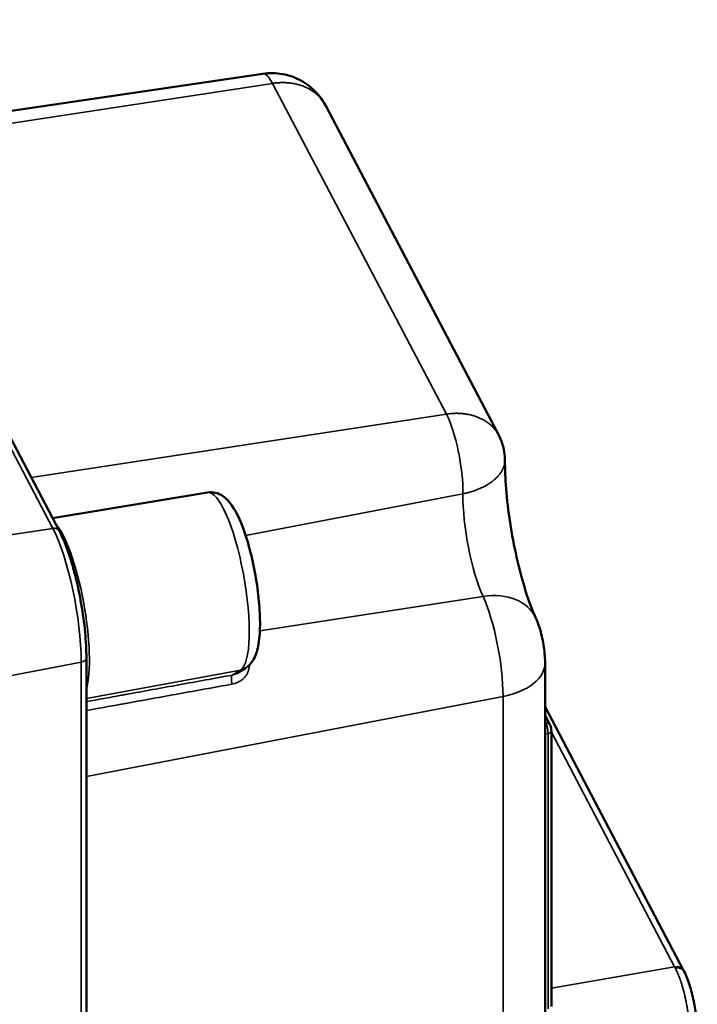
# Model space of a CAD drawing. Units: millimetres. Extents: x 6611 to 10058, y 1861 to 2979.
# Drawn here: x 9532 to 9576, y 2210 to 2274 of the extents above; entities that cross this region are included whole.
import ezdxf

# ---------------------------------------------------------------- set-up
doc = ezdxf.new("R2010")
doc.units = ezdxf.units.MM
doc.header["$LTSCALE"] = 5
doc.layers.add('Sichtbar (ISO)', color=7, linetype='Continuous', lineweight=50)
doc.layers.add('Sichtbar schmal (ISO)', color=7, linetype='Continuous', lineweight=35)

msp = doc.modelspace()

# ---------------------------------------------------------------- linework, layer by layer
at = {"layer": 'Sichtbar (ISO)'}
for p, q in [((9517.024, 2274.233), (9534.446, 2241.084)), ((9547.704, 2270.887), (9520.864, 2266.927)), ((9551.808, 2268.787), (9563.082, 2247.336)), ((9561, 2248.702), (9561, 2248.702)), ((9563.082, 2247.336), (9563.082, 2247.336)), ((9544.094, 2243.605), (9534.002, 2241.93)), ((9536.208, 2232.817), (9536.208, 2183.828)), ((9566.101, 2232.498), (9566.101, 2202.614)), ((9546.025, 2231.816), (9546.026, 2231.816)), ((9546.026, 2231.816), (9546.571, 2232.151)), ((9566.101, 2229.638), (9575.132, 2212.454)), ((9566.101, 2229.075), (9566.418, 2228.471)), ((9566.511, 2228.058), (9566.511, 2210.105))]:
    msp.add_line(p, q, dxfattribs=at)
for centre, major_axis, ratio, start_param, end_param in [((9548.341, 2267.215), (-0.643, 3.671), 0.237083, 6.276725, 6.276795), ((9574.574, 2212.072), (0.589, 0.322), 0.764908, 6.259823, 6.259972)]:
    msp.add_ellipse(centre, major_axis=major_axis, ratio=ratio, start_param=start_param, end_param=end_param, dxfattribs=at)
for points, knots in [([(9547.704, 2270.887), (9548.13, 2270.95), (9548.572, 2270.944), (9549.413, 2270.792), (9549.822, 2270.647), (9550.56, 2270.242), (9550.898, 2269.977), (9551.429, 2269.406), (9551.64, 2269.106), (9551.808, 2268.787)], [0, 0, 0, 0, 0.1292757, 0.1292757, 0.256296, 0.256296, 0.3819054, 0.3819054, 0.4901926, 0.4901926, 0.4901926, 0.4901926]), ([(9563.082, 2247.336), (9563.262, 2246.994), (9563.387, 2246.618), (9563.475, 2246.052), (9563.489, 2245.866), (9563.488, 2245.681)], [0.0000057, 0.0000057, 0.0000057, 0.0000057, 0.1159854, 0.1159854, 0.1716398, 0.1716398, 0.1716398, 0.1716398]), ([(9565.483, 2235.444), (9565.356, 2235.721), (9565.214, 2236.072), (9564.9, 2236.955), (9564.727, 2237.51), (9564.385, 2238.768), (9564.219, 2239.48), (9563.926, 2240.964), (9563.801, 2241.736), (9563.611, 2243.227), (9563.547, 2243.946), (9563.495, 2244.984), (9563.486, 2245.347), (9563.488, 2245.676)], [3.24176, 3.24176, 3.24176, 3.24176, 3.454218, 3.454218, 3.707223, 3.707223, 3.984807, 3.984807, 4.272203, 4.272203, 4.557431, 4.557431, 4.72618, 4.72618, 4.72618, 4.72618]), ([(9544.094, 2243.605), (9544.273, 2243.634), (9544.456, 2243.623), (9544.801, 2243.539), (9544.955, 2243.461), (9545.294, 2243.234), (9545.445, 2243.072), (9545.889, 2242.504), (9546.125, 2242.025), (9546.536, 2240.975), (9546.707, 2240.441), (9546.999, 2239.335), (9547.123, 2238.768), (9547.324, 2237.633), (9547.401, 2237.064), (9547.503, 2235.966), (9547.528, 2235.437), (9547.517, 2234.442), (9547.48, 2233.983), (9547.348, 2233.323), (9547.282, 2233.09), (9547.118, 2232.738), (9547.048, 2232.616), (9546.858, 2232.373), (9546.735, 2232.251), (9546.571, 2232.151)], [5.648928, 5.648928, 5.648928, 5.648928, 5.750242, 5.750242, 5.869162, 5.869162, 6.065304, 6.065304, 6.509873, 6.509873, 6.872109, 6.872109, 7.211078, 7.211078, 7.54563, 7.54563, 7.88412, 7.88412, 8.241717, 8.241717, 8.461736, 8.461736, 8.578393, 8.578393, 8.69505, 8.69505, 8.69505, 8.69505]), ([(9536.208, 2232.817), (9536.208, 2233.338), (9536.179, 2233.908), (9536.066, 2235.1), (9535.982, 2235.721), (9535.768, 2236.956), (9535.638, 2237.571), (9535.342, 2238.736), (9535.177, 2239.287), (9534.826, 2240.278), (9534.639, 2240.717), (9534.446, 2241.084)], [4.712389, 4.712389, 4.712389, 4.712389, 5.026548, 5.026548, 5.340708, 5.340708, 5.654867, 5.654867, 5.969026, 5.969026, 6.283185, 6.283185, 6.283185, 6.283185]), ([(9566.101, 2232.498), (9566.101, 2232.716), (9566.09, 2232.915), (9566.056, 2233.303), (9566.031, 2233.491), (9565.97, 2233.864), (9565.934, 2234.049), (9565.845, 2234.422), (9565.794, 2234.61), (9565.666, 2235.004), (9565.59, 2235.208), (9565.483, 2235.444)], [4.712389, 4.712389, 4.712389, 4.712389, 5.006515, 5.006515, 5.300641, 5.300641, 5.594766, 5.594766, 5.888892, 5.888892, 6.183018, 6.183018, 6.183018, 6.183018]), ([(9566.418, 2228.471), (9566.433, 2228.444), (9566.445, 2228.415), (9566.464, 2228.359), (9566.473, 2228.331), (9566.49, 2228.258), (9566.499, 2228.211), (9566.509, 2228.129), (9566.511, 2228.093), (9566.511, 2228.058)], [0, 0, 0, 0, 0.010378, 0.010378, 0.01945011, 0.01945011, 0.03325159, 0.03325159, 0.0445812, 0.0445812, 0.0445812, 0.0445812]), ([(9575.169, 2212.383), (9575.312, 2212.101), (9575.444, 2211.753), (9575.658, 2211.038), (9575.747, 2210.673), (9575.882, 2209.975), (9575.934, 2209.634), (9576.002, 2208.997), (9576.021, 2208.692), (9576.024, 2208.414)], [0, 0, 0, 0, 0.1327292, 0.1327292, 0.2452292, 0.2452292, 0.3463813, 0.3463813, 0.4435502, 0.4435502, 0.4435502, 0.4435502])]:
    msp.add_open_spline(points, degree=3, knots=knots, dxfattribs=at)
for points in [[(9563.488, 2245.681), (9563.488, 2245.68), (9563.488, 2245.68), (9563.488, 2245.68)], [(9575.132, 2212.454), (9575.144, 2212.431), (9575.157, 2212.407), (9575.169, 2212.384)]]:
    msp.add_open_spline(points, degree=3, dxfattribs=at)
at = {"layer": 'Sichtbar schmal (ISO)'}
for p, q in [((9516.594, 2274.411), (9534.016, 2241.262)), ((9548.341, 2270.258), (9521.287, 2266.123)), ((9548.341, 2270.258), (9559.668, 2248.708)), ((9532.613, 2244.572), (9559.668, 2248.708)), ((9560.75, 2243.519), (9546.586, 2240.793)), ((9534.016, 2241.262), (9529.219, 2240.529)), ((9562.062, 2236.825), (9547.512, 2234.576)), ((9535.865, 2232.543), (9531.106, 2231.631)), ((9535.865, 2232.543), (9535.865, 2183.554)), ((9536.208, 2230.176), (9546.251, 2232.028)), ((9545.71, 2231.697), (9546.251, 2232.028)), ((9563.362, 2230.306), (9536.208, 2225.097)), ((9563.362, 2230.306), (9563.362, 2200.422)), ((9566.101, 2228.68), (9566.155, 2228.577)), ((9566.155, 2228.577), (9566.101, 2228.568)), ((9566.301, 2227.893), (9566.101, 2227.858)), ((9566.301, 2227.893), (9566.301, 2209.94)), ((9566.511, 2227.972), (9574.542, 2212.691)), ((9574.542, 2212.691), (9566.511, 2211.3))]:
    msp.add_line(p, q, dxfattribs=at)
for centre, major_axis, ratio, start_param, end_param in [((9548.341, 2267.215), (-0.643, 3.671), 0.237083, 5.646798, 6.276725), ((9559.668, 2245.664), (0.643, -3.671), 0.237083, 0.905834, 2.505205), ((9545.109, 2237.792), (1.018, -5.812), 0.237083, 0.09334, 3.139463), ((9562.207, 2240.628), (0.867, -4.947), 0.237083, 4.047426, 5.54663), ((9563.541, 2240.863), (-1.671, 9.536), 0.237083, 1.244829, 1.244831), ((9563.542, 2240.862), (1.434, -8.187), 0.237083, 4.32682, 4.326827), ((9534.666, 2235.963), (-1.035, 5.906), 0.237083, 3.592962, 5.927762), ((9534.004, 2240.852), (0.443, 0.233), 0.781318, 0, 1.154972), ((9534.016, 2236.062), (1.099, -6.273), 0.237083, 0.934409, 2.505205), ((9561.845, 2233.78), (3.637, 1.664), 0.719667, 0, 1.196146), ((9561.917, 2233.056), (0.859, -4.903), 0.237083, 0.934409, 2.405038), ((9535.708, 2232.817), (0.5, 0), 0.57735, 5.033178, 6.283185), ((9562.101, 2232.498), (4, 0), 0.57735, 5.033178, 6.283185), ((9546.049, 2233.003), (0.522, -0.853), 0.96726, 5.927086, 6.283185), ((9545.811, 2231.209), (-0.089, 0.492), 0.263728, 0.092779, 1.731146), ((9543.328, 2231.299), (-1.911, 10.907), 0.237083, 4.661645, 4.661648), ((9566.153, 2228.332), (0.266, 0.14), 0.781318, 6.283184, 7.45561), ((9566.153, 2228.168), (0.086, -0.493), 0.24419, 0.934715, 2.505446), ((9566.211, 2228.058), (0.3, 0), 0.57735, 5.015725, 6.283185), ((9574.537, 2212.141), (0.596, 0.313), 0.781319, 0, 1.172425), ((9575.296, 2211.218), (-1.072, 2.06), 0.00664, 5.453404, 5.505938), ((9574.574, 2212.072), (0.589, 0.322), 0.764908, 6.259974, 7.442971)]:
    msp.add_ellipse(centre, major_axis=major_axis, ratio=ratio, start_param=start_param, end_param=end_param, dxfattribs=at)
for points, knots in [([(9551.808, 2268.787), (9551.789, 2268.824), (9551.768, 2268.861), (9551.747, 2268.897), (9551.731, 2268.925), (9551.714, 2268.952), (9551.697, 2268.978), (9551.668, 2269.024), (9551.638, 2269.069), (9551.607, 2269.112), (9551.577, 2269.154), (9551.546, 2269.194), (9551.514, 2269.234), (9551.483, 2269.271), (9551.452, 2269.308), (9551.419, 2269.344), (9551.408, 2269.356), (9551.397, 2269.368), (9551.386, 2269.38), (9551.356, 2269.412), (9551.324, 2269.444), (9551.292, 2269.475), (9551.261, 2269.505), (9551.229, 2269.534), (9551.196, 2269.563), (9551.165, 2269.591), (9551.132, 2269.618), (9551.099, 2269.644), (9551.068, 2269.669), (9551.036, 2269.693), (9551.003, 2269.717), (9550.968, 2269.743), (9550.933, 2269.767), (9550.896, 2269.791), (9550.862, 2269.813), (9550.827, 2269.835), (9550.791, 2269.857), (9550.756, 2269.878), (9550.72, 2269.898), (9550.684, 2269.918), (9550.647, 2269.938), (9550.61, 2269.957), (9550.572, 2269.975), (9550.566, 2269.978), (9550.561, 2269.981), (9550.555, 2269.983), (9550.512, 2270.004), (9550.469, 2270.024), (9550.425, 2270.042), (9550.379, 2270.061), (9550.333, 2270.08), (9550.287, 2270.097), (9550.235, 2270.116), (9550.183, 2270.133), (9550.131, 2270.15), (9550.105, 2270.158), (9550.079, 2270.165), (9550.054, 2270.173), (9550.002, 2270.187), (9549.95, 2270.201), (9549.897, 2270.213), (9549.847, 2270.225), (9549.796, 2270.236), (9549.745, 2270.245), (9549.697, 2270.254), (9549.65, 2270.262), (9549.602, 2270.269), (9549.571, 2270.274), (9549.54, 2270.278), (9549.509, 2270.282), (9549.466, 2270.287), (9549.422, 2270.292), (9549.379, 2270.296), (9549.335, 2270.299), (9549.291, 2270.302), (9549.247, 2270.305), (9549.203, 2270.307), (9549.158, 2270.309), (9549.113, 2270.31), (9549.067, 2270.311), (9549.02, 2270.311), (9548.974, 2270.311), (9548.96, 2270.311), (9548.947, 2270.31), (9548.934, 2270.31), (9548.889, 2270.309), (9548.844, 2270.307), (9548.799, 2270.305), (9548.759, 2270.303), (9548.718, 2270.3), (9548.678, 2270.297), (9548.64, 2270.294), (9548.601, 2270.291), (9548.563, 2270.287), (9548.526, 2270.283), (9548.489, 2270.278), (9548.452, 2270.274), (9548.419, 2270.269), (9548.385, 2270.265), (9548.351, 2270.26), (9548.348, 2270.259), (9548.345, 2270.259), (9548.341, 2270.258)], [0.2566329, 0.2566329, 0.2566329, 0.2566329, 0.2814123, 0.2814123, 0.2814123, 0.3000121, 0.3000121, 0.3000121, 0.3317823, 0.3317823, 0.3317823, 0.361918, 0.361918, 0.361918, 0.3904527, 0.3904527, 0.3904527, 0.4000229, 0.4000229, 0.4000229, 0.4263049, 0.4263049, 0.4263049, 0.4517506, 0.4517506, 0.4517506, 0.4763861, 0.4763861, 0.4763861, 0.500006, 0.500006, 0.500006, 0.5250037, 0.5250037, 0.5250037, 0.5488546, 0.5488546, 0.5488546, 0.572601, 0.572601, 0.572601, 0.5965309, 0.5965309, 0.5965309, 0.6, 0.6, 0.6, 0.6269555, 0.6269555, 0.6269555, 0.6547442, 0.6547442, 0.6547442, 0.685246, 0.685246, 0.685246, 0.7, 0.7, 0.7, 0.7295309, 0.7295309, 0.7295309, 0.7575494, 0.7575494, 0.7575494, 0.7834332, 0.7834332, 0.7834332, 0.8, 0.8, 0.8, 0.8230228, 0.8230228, 0.8230228, 0.8460302, 0.8460302, 0.8460302, 0.8692365, 0.8692365, 0.8692365, 0.8931556, 0.8931556, 0.8931556, 0.9, 0.9, 0.9, 0.9228657, 0.9228657, 0.9228657, 0.9433058, 0.9433058, 0.9433058, 0.962681, 0.962681, 0.962681, 0.9813405, 0.9813405, 0.9813405, 0.9983937, 0.9983937, 0.9983937, 1, 1, 1, 1]), ([(9559.668, 2248.708), (9559.793, 2248.727), (9559.919, 2248.74), (9560.044, 2248.749), (9560.098, 2248.752), (9560.153, 2248.755), (9560.207, 2248.756), (9560.225, 2248.757), (9560.243, 2248.757), (9560.261, 2248.758), (9560.352, 2248.759), (9560.443, 2248.757), (9560.533, 2248.753), (9560.6, 2248.75), (9560.668, 2248.745), (9560.735, 2248.738), (9560.769, 2248.734), (9560.803, 2248.73), (9560.838, 2248.726), (9560.917, 2248.716), (9560.995, 2248.704), (9561.072, 2248.689), (9561.128, 2248.678), (9561.183, 2248.666), (9561.238, 2248.653), (9561.287, 2248.642), (9561.335, 2248.629), (9561.383, 2248.616), (9561.437, 2248.6), (9561.491, 2248.584), (9561.544, 2248.566), (9561.599, 2248.547), (9561.653, 2248.527), (9561.707, 2248.506), (9561.766, 2248.483), (9561.825, 2248.458), (9561.882, 2248.431), (9561.92, 2248.414), (9561.957, 2248.395), (9561.993, 2248.376), (9562.04, 2248.352), (9562.086, 2248.327), (9562.13, 2248.301), (9562.197, 2248.263), (9562.261, 2248.222), (9562.322, 2248.179), (9562.341, 2248.166), (9562.359, 2248.153), (9562.377, 2248.14), (9562.419, 2248.109), (9562.46, 2248.077), (9562.5, 2248.044), (9562.57, 2247.986), (9562.636, 2247.925), (9562.697, 2247.862), (9562.736, 2247.823), (9562.772, 2247.782), (9562.808, 2247.741), (9562.864, 2247.674), (9562.916, 2247.605), (9562.964, 2247.534), (9562.97, 2247.525), (9562.976, 2247.515), (9562.983, 2247.506), (9563.005, 2247.471), (9563.026, 2247.436), (9563.047, 2247.4), (9563.059, 2247.379), (9563.071, 2247.358), (9563.082, 2247.336)], [0.0000065, 0.0000065, 0.0000065, 0.0000065, 0.0632255, 0.0632255, 0.0632255, 0.0909091, 0.0909091, 0.0909091, 0.1000137, 0.1000137, 0.1000137, 0.1466139, 0.1466139, 0.1466139, 0.1818182, 0.1818182, 0.1818182, 0.2000139, 0.2000139, 0.2000139, 0.2421802, 0.2421802, 0.2421802, 0.2727273, 0.2727273, 0.2727273, 0.3000096, 0.3000096, 0.3000096, 0.3312075, 0.3312075, 0.3312075, 0.3636364, 0.3636364, 0.3636364, 0.4000099, 0.4000099, 0.4000099, 0.4239815, 0.4239815, 0.4239815, 0.4545455, 0.4545455, 0.4545455, 0.5000055, 0.5000055, 0.5000055, 0.5135355, 0.5135355, 0.5135355, 0.5454545, 0.5454545, 0.5454545, 0.6014644, 0.6014644, 0.6014644, 0.6363636, 0.6363636, 0.6363636, 0.6926377, 0.6926377, 0.6926377, 0.7000017, 0.7000017, 0.7000017, 0.7272727, 0.7272727, 0.7272727, 0.7436173, 0.7436173, 0.7436173, 0.7436173]), ([(9563.488, 2245.68), (9563.488, 2245.676), (9563.488, 2245.672), (9563.488, 2245.668), (9563.487, 2245.619), (9563.483, 2245.57), (9563.476, 2245.521), (9563.468, 2245.469), (9563.457, 2245.417), (9563.442, 2245.364), (9563.44, 2245.357), (9563.438, 2245.35), (9563.436, 2245.343), (9563.425, 2245.309), (9563.414, 2245.274), (9563.4, 2245.24), (9563.388, 2245.207), (9563.374, 2245.175), (9563.359, 2245.142), (9563.344, 2245.111), (9563.328, 2245.08), (9563.312, 2245.049), (9563.304, 2245.036), (9563.297, 2245.023), (9563.289, 2245.01), (9563.273, 2244.98), (9563.254, 2244.951), (9563.235, 2244.922), (9563.217, 2244.894), (9563.198, 2244.866), (9563.177, 2244.838), (9563.157, 2244.812), (9563.137, 2244.785), (9563.115, 2244.758), (9563.095, 2244.733), (9563.074, 2244.708), (9563.052, 2244.683), (9563.028, 2244.657), (9563.004, 2244.63), (9562.978, 2244.604), (9562.954, 2244.579), (9562.929, 2244.554), (9562.904, 2244.53), (9562.878, 2244.505), (9562.852, 2244.481), (9562.825, 2244.457), (9562.798, 2244.433), (9562.77, 2244.41), (9562.741, 2244.386), (9562.736, 2244.382), (9562.732, 2244.379), (9562.728, 2244.375), (9562.695, 2244.349), (9562.661, 2244.323), (9562.627, 2244.297), (9562.591, 2244.27), (9562.554, 2244.244), (9562.517, 2244.219), (9562.476, 2244.19), (9562.433, 2244.163), (9562.39, 2244.136), (9562.369, 2244.122), (9562.347, 2244.109), (9562.325, 2244.096), (9562.282, 2244.07), (9562.238, 2244.045), (9562.193, 2244.021), (9562.15, 2243.998), (9562.107, 2243.975), (9562.062, 2243.953), (9562.021, 2243.932), (9561.979, 2243.912), (9561.937, 2243.893), (9561.909, 2243.88), (9561.881, 2243.867), (9561.853, 2243.855), (9561.814, 2243.838), (9561.775, 2243.822), (9561.736, 2243.806), (9561.696, 2243.79), (9561.656, 2243.775), (9561.616, 2243.759), (9561.575, 2243.744), (9561.533, 2243.729), (9561.492, 2243.715), (9561.448, 2243.7), (9561.405, 2243.686), (9561.361, 2243.672), (9561.348, 2243.668), (9561.336, 2243.664), (9561.323, 2243.661), (9561.281, 2243.648), (9561.238, 2243.635), (9561.195, 2243.623), (9561.157, 2243.612), (9561.118, 2243.602), (9561.079, 2243.592), (9561.042, 2243.583), (9561.005, 2243.574), (9560.968, 2243.565), (9560.932, 2243.557), (9560.895, 2243.549), (9560.859, 2243.541), (9560.823, 2243.533), (9560.786, 2243.526), (9560.75, 2243.519)], [0.1963734, 0.1963734, 0.1963734, 0.1963734, 0.2, 0.2, 0.2, 0.2455929, 0.2455929, 0.2455929, 0.2936002, 0.2936002, 0.2936002, 0.3, 0.3, 0.3, 0.3310166, 0.3310166, 0.3310166, 0.3603837, 0.3603837, 0.3603837, 0.38815, 0.38815, 0.38815, 0.4000222, 0.4000222, 0.4000222, 0.4263711, 0.4263711, 0.4263711, 0.4519019, 0.4519019, 0.4519019, 0.4766494, 0.4766494, 0.4766494, 0.5000041, 0.5000041, 0.5000041, 0.5250025, 0.5250025, 0.5250025, 0.5488138, 0.5488138, 0.5488138, 0.5725179, 0.5725179, 0.5725179, 0.596398, 0.596398, 0.596398, 0.6, 0.6, 0.6, 0.6269016, 0.6269016, 0.6269016, 0.6546198, 0.6546198, 0.6546198, 0.6849513, 0.6849513, 0.6849513, 0.7, 0.7, 0.7, 0.7293723, 0.7293723, 0.7293723, 0.7573323, 0.7573323, 0.7573323, 0.7832138, 0.7832138, 0.7832138, 0.8, 0.8, 0.8, 0.8230408, 0.8230408, 0.8230408, 0.8460613, 0.8460613, 0.8460613, 0.8692786, 0.8692786, 0.8692786, 0.8932068, 0.8932068, 0.8932068, 0.9, 0.9, 0.9, 0.9228711, 0.9228711, 0.9228711, 0.9433123, 0.9433123, 0.9433123, 0.9626892, 0.9626892, 0.9626892, 0.9813446, 0.9813446, 0.9813446, 1, 1, 1, 1]), ([(9545.697, 2231.107), (9545.832, 2231.132), (9546.082, 2231.213), (9546.407, 2231.423), (9546.647, 2231.696), (9546.794, 2232.006), (9546.829, 2232.231), (9546.83, 2232.347), (9546.83, 2232.355)], [0.0000004, 0.0000004, 0.0000004, 0.0000004, 0.1666667, 0.3333333, 0.5, 0.6666667, 0.8333333, 0.8457376, 0.8457376, 0.8457376, 0.8457376]), ([(9545.71, 2231.697), (9545.754, 2231.705), (9545.798, 2231.716), (9545.881, 2231.744), (9545.921, 2231.76), (9545.982, 2231.791), (9546.004, 2231.803), (9546.025, 2231.816)], [0, 0, 0, 0, 0.0841915, 0.0841915, 0.1666667, 0.1666667, 0.2155698, 0.2155698, 0.2155698, 0.2155698]), ([(9536.208, 2229.969), (9536.963, 2230.106), (9537.718, 2230.244), (9538.474, 2230.381), (9538.583, 2230.401), (9538.692, 2230.421), (9538.801, 2230.441), (9539.94, 2230.648), (9541.079, 2230.855), (9542.218, 2231.062), (9542.23, 2231.064), (9542.242, 2231.066), (9542.255, 2231.069), (9543.406, 2231.278), (9544.558, 2231.487), (9545.71, 2231.697)], [0.0829571, 0.0829571, 0.0829571, 0.0829571, 0.3017335, 0.3017335, 0.3017335, 0.3333333, 0.3333333, 0.3333333, 0.6630772, 0.6630772, 0.6630772, 0.6666667, 0.6666667, 0.6666667, 0.9999987, 0.9999987, 0.9999987, 0.9999987]), ([(9536.208, 2229.39), (9536.958, 2229.526), (9537.818, 2229.682), (9538.678, 2229.837), (9539.938, 2230.065), (9541.09, 2230.274), (9543.393, 2230.69), (9544.545, 2230.899), (9545.697, 2231.107)], [0.0843666, 0.0843666, 0.0843666, 0.0843666, 0.3017334, 0.3333333, 0.3333333, 0.6666667, 0.6666667, 1, 1, 1, 1]), ([(9574.583, 2212.614), (9574.625, 2212.534), (9574.667, 2212.448), (9574.718, 2212.335), (9574.726, 2212.315), (9574.758, 2212.243), (9574.78, 2212.19), (9574.839, 2212.042), (9574.876, 2211.944), (9574.931, 2211.785), (9574.95, 2211.728), (9574.982, 2211.63), (9574.995, 2211.59), (9575.031, 2211.475), (9575.053, 2211.4), (9575.097, 2211.245), (9575.119, 2211.166), (9575.153, 2211.036), (9575.166, 2210.985), (9575.183, 2210.916), (9575.187, 2210.898), (9575.212, 2210.796), (9575.231, 2210.71), (9575.269, 2210.538), (9575.287, 2210.451), (9575.317, 2210.298), (9575.33, 2210.232), (9575.343, 2210.157), (9575.345, 2210.148), (9575.363, 2210.049), (9575.378, 2209.958), (9575.406, 2209.778), (9575.419, 2209.687), (9575.439, 2209.542), (9575.446, 2209.487), (9575.458, 2209.395), (9575.462, 2209.358), (9575.48, 2209.202), (9575.491, 2209.085), (9575.508, 2208.885), (9575.514, 2208.802), (9575.523, 2208.657), (9575.526, 2208.596), (9575.537, 2208.37), (9575.54, 2208.209), (9575.538, 2208.056)], [0.0000402, 0.0000402, 0.0000402, 0.0000402, 0.0814647, 0.0814647, 0.0988866, 0.0988866, 0.1428571, 0.1428571, 0.2175383, 0.2175383, 0.2582273, 0.2582273, 0.2857143, 0.2857143, 0.3357771, 0.3357771, 0.3858604, 0.3858604, 0.4175602, 0.4175602, 0.4285714, 0.4285714, 0.4805502, 0.4805502, 0.5325663, 0.5325663, 0.5714286, 0.5714286, 0.5768567, 0.5768567, 0.6295155, 0.6295155, 0.6822031, 0.6822031, 0.7142857, 0.7142857, 0.7361748, 0.7361748, 0.8061208, 0.8061208, 0.8571429, 0.8571429, 0.8955127, 0.8955127, 0.9999998, 0.9999998, 0.9999998, 0.9999998])]:
    msp.add_open_spline(points, degree=3, knots=knots, dxfattribs=at)

doc.saveas('drawing.dxf')
